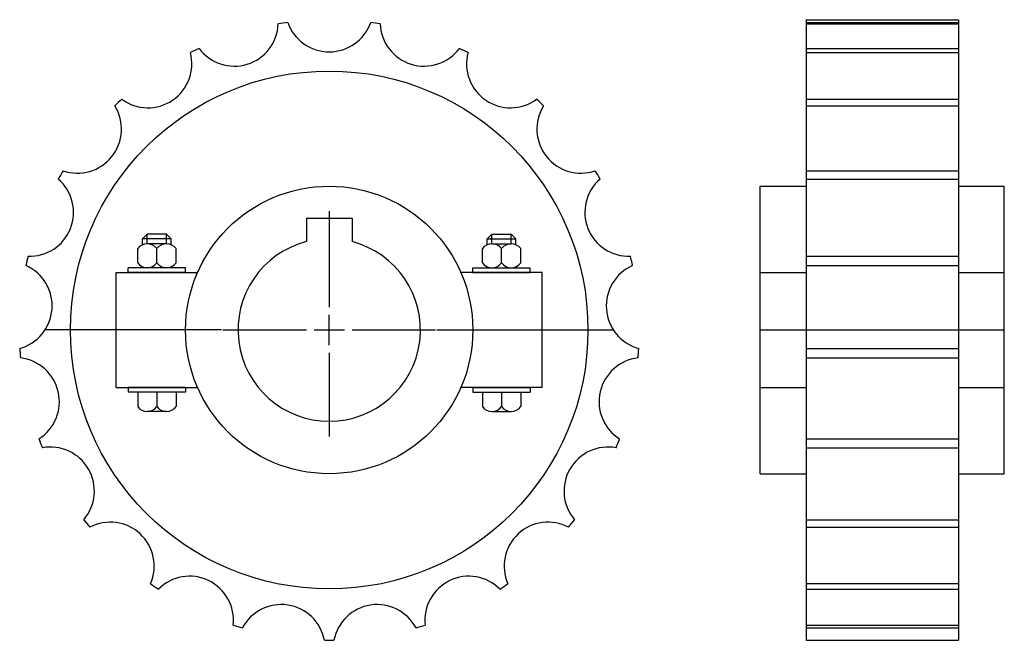
# Model space of a CAD drawing. Extents: x -181 to 25, y -137 to -8.
import ezdxf

# ---------------------------------------------------------------- set-up
doc = ezdxf.new("R2010")
doc.units = 0
doc.header["$LTSCALE"] = 1.905449
doc.layers.get('0').update_dxf_attribs({"linetype": 'CONTINUOUS'})

# ---------------------------------------------------------------- blocks, each defined once
blk = doc.blocks.new('_1_1_2_')
at = {"color": 0}
for p, q in [((0, 24.8), (0, 4.7625)), ((0, -3.175), (0, 3.175)), ((-22.225, 0), (-4.7625, 0)), ((-3.175, 0), (3.175, 0)), ((4.7625, 0), (22.225, 0)), ((0, -4.7625), (0, -22.225))]:
    blk.add_line(p, q, dxfattribs=at)
at = {"color": 1}
for p, q in [((-4.7625, 23.35), (4.7625, 23.35)), ((-4.7625, 23.35), (-4.7625, 18.44508)), ((4.7625, 23.35), (4.7625, 18.44508))]:
    blk.add_line(p, q, dxfattribs=at)
blk.add_arc((0, 0), 19.05, 104.477554, 75.522446, dxfattribs=at)
blk = doc.blocks.new('229A')
at = {"color": 1}
for p, q in [((-37.99545, 20), (-38.99545, 19)), ((-33, 19), (-38.99545, 19)), ((-38.99545, 17.79228), (-38.99545, 19)), ((-37.99545, 18), (-37.99545, 20)), ((-34, 20), (-37.99545, 20)), ((-34, 20), (-33, 19)), ((-34, 18), (-34, 20)), ((-33, 17.79228), (-33, 19)), ((34, 20), (33, 19)), ((33, 17.79228), (33, 19)), ((33, 19), (38.99545, 19)), ((34, 20), (37.99545, 20)), ((34, 18), (34, 20)), ((37.99545, 18), (37.99545, 20)), ((37.99545, 20), (38.99545, 19)), ((38.99545, 17.79228), (38.99545, 19)), ((-39.99773, 14), (-39.99773, 17)), ((-33.99773, 18), (-37.99773, 18)), ((-35.99773, 14), (-35.99773, 17)), ((-31.99773, 14), (-31.99773, 17)), ((31.99773, 14), (31.99773, 17)), ((33.99773, 18), (37.99773, 18)), ((35.99773, 14), (35.99773, 17)), ((39.99773, 14), (39.99773, 17)), ((-41.99773, 12), (-41.99773, 13)), ((-29.99773, 13), (-41.99773, 13)), ((-38.99545, 13), (-38.99545, 13.20772)), ((-33.99773, 13), (-37.99773, 13)), ((-33, 13), (-33, 13.20772)), ((-29.99773, 12), (-29.99773, 13)), ((29.99773, 13), (41.99773, 13)), ((29.99773, 12), (29.99773, 13)), ((33, 13), (33, 13.20772)), ((33.99773, 13), (37.99773, 13)), ((38.99545, 13), (38.99545, 13.20772)), ((41.99773, 12), (41.99773, 13)), ((-44.5, -12), (-44.5, 12)), ((-44.5, 12), (-27.49545, 12)), ((-29.99773, 12), (-41.99773, 12)), ((44.5, 12), (27.49545, 12)), ((29.99773, 12), (41.99773, 12)), ((44.5, -12), (44.5, 12)), ((-22.5, 0), (-59.3579, 0)), ((22.5, 0), (59.3579, 0)), ((-44.5, -12), (-27.49545, -12)), ((-41.99773, -12), (-41.99773, -13)), ((-29.99773, -12), (-41.99773, -12)), ((-29.99773, -12), (-29.99773, -13)), ((44.5, -12), (27.49545, -12)), ((29.99773, -12), (41.99773, -12)), ((29.99773, -12), (29.99773, -13)), ((41.99773, -12), (41.99773, -13)), ((-29.99773, -13), (-41.99773, -13)), ((-39.99773, -13), (-39.99773, -16)), ((-35.99773, -13), (-35.99773, -16)), ((-31.99773, -13), (-31.99773, -16)), ((29.99773, -13), (41.99773, -13)), ((31.99773, -13), (31.99773, -16)), ((35.99773, -13), (35.99773, -16)), ((39.99773, -13), (39.99773, -16)), ((-33.99773, -17), (-37.99773, -17)), ((33.99773, -17), (37.99773, -17))]:
    blk.add_line(p, q, dxfattribs=at)
for radius in [54.05, 30]:
    blk.add_circle((0, 0), radius, dxfattribs=at)
for centre, radius, start, end in [((-19.81831, 64.24938), 9.18651, 216.604172, 357.681534), ((0, 0), 64.75772, 97.68663, 99.456238), ((0, 67.23651), 9.18651, 199.461319, 340.538681), ((0, 0), 64.75772, 80.543777, 82.313385), ((19.81831, 64.24938), 9.18651, 182.318466, 323.395828), ((-37.87568, 55.55341), 9.18651, 233.74704, 14.824402), ((0, 0), 64.75772, 114.829483, 116.599091), ((0, 0), 64.75772, 63.400909, 65.170517), ((37.87568, 55.55341), 9.18651, 165.175598, 306.25296), ((0, 0), 64.75772, 131.972336, 133.741943), ((0, 0), 64.75772, 46.258057, 48.027664), ((-52.56762, 41.92128), 9.18651, 250.889893, 31.967255), ((52.56762, 41.92128), 9.18651, 148.032745, 289.110107), ((0, 0), 64.75772, 149.115204, 150.884811), ((0, 0), 64.75772, 29.115204, 30.884811), ((-62.5887, 24.56426), 9.18651, 268.032745, 49.110107), ((62.5887, 24.56426), 9.18651, 130.889893, 271.967255), ((-37.99773, 15.5), 2.5, 36.869888, 143.130096), ((-33.99773, 15.5), 2.5, 36.869888, 143.130096), ((33.99773, 15.5), 2.5, 36.869888, 143.130096), ((37.99773, 15.5), 2.5, 36.869888, 143.130096), ((0, 0), 64.75772, 166.258057, 168.027664), ((0, 0), 64.75772, 11.972336, 13.741943), ((-67.04851, 5.02459), 9.18651, 285.175598, 66.25296), ((-37.99773, 15.5), 2.5, 216.869888, 323.130096), ((-33.99773, 15.5), 2.5, 216.869888, 323.130096), ((33.99773, 15.5), 2.5, 216.869888, 323.130096), ((37.99773, 15.5), 2.5, 216.869888, 323.130096), ((67.04851, 5.02459), 9.18651, 113.74704, 254.824402), ((0, 0), 64.75772, 183.400909, 185.170517), ((0, 0), 64.75772, 354.829483, 356.599091), ((-65.55075, -14.96153), 9.18651, 302.318466, 83.395828), ((65.55075, -14.96153), 9.18651, 96.604172, 237.681534), ((-37.99773, -14.5), 2.5, 216.869888, 323.130096), ((-33.99773, -14.5), 2.5, 216.869888, 323.130096), ((33.99773, -14.5), 2.5, 216.869888, 323.130096), ((37.99773, -14.5), 2.5, 216.869888, 323.130096), ((0, 0), 64.75772, 200.543777, 202.313385), ((-58.22853, -33.61826), 9.18651, 319.461319, 100.538681), ((58.22853, -33.61826), 9.18651, 79.461319, 220.538681), ((0, 0), 64.75772, 337.68663, 339.456238), ((0, 0), 64.75772, 217.68663, 219.456238), ((-45.73244, -49.28785), 9.18651, 336.604172, 117.681534), ((45.73244, -49.28785), 9.18651, 62.318466, 203.395828), ((0, 0), 64.75772, 320.543777, 322.313385), ((-29.17283, -60.578), 9.18651, 353.74704, 134.824402), ((29.17283, -60.578), 9.18651, 45.175598, 186.25296), ((0, 0), 64.75772, 234.829483, 236.599091), ((0, 0), 64.75772, 303.400909, 305.170517), ((-10.02108, -66.48554), 9.18651, 10.889893, 151.967255), ((10.02108, -66.48554), 9.18651, 28.032745, 169.110107), ((0, 0), 64.75772, 251.972336, 253.741943), ((0, 0), 64.75772, 286.258057, 288.027664), ((0, 0), 64.75772, 269.115204, 270.884811)]:
    blk.add_arc(centre, radius, start, end, dxfattribs=at)
blk.add_blockref('_1_1_2_', (0, 0))
blk = doc.blocks.new('229B')
at = {"color": 1}
for p, q in [((9.6, 64.75772), (9.6, -64.75772)), ((9.6, 64.75772), (41.4, 64.75772)), ((9.6, 64.17584), (41.4, 64.17584)), ((9.6, 63.87775), (41.4, 63.87775)), ((41.4, 64.75772), (41.4, -64.75772)), ((9.6, 58.77162), (41.4, 58.77162)), ((9.6, 57.90385), (41.4, 57.90385)), ((9.6, 48.14528), (41.4, 48.14528)), ((9.6, 46.78494), (41.4, 46.78494)), ((9.6, 33.24103), (41.4, 33.24103)), ((9.6, 31.50898), (41.4, 31.50898)), ((0, 30), (9.6, 30)), ((0, -30), (0, 30)), ((41.4, 30), (51, 30)), ((51, -30), (51, 30)), ((9.6, 15.38316), (41.4, 15.38316)), ((9.6, 13.4333), (41.4, 13.4333)), ((0, 12), (9.6, 12)), ((41.4, 12), (51, 12)), ((0, 0), (51, 0)), ((9.6, -3.84157), (41.4, -3.84157)), ((9.6, -5.83598), (41.4, -5.83598)), ((0, -12), (9.6, -12)), ((41.4, -12), (51, -12)), ((9.6, -22.72496), (41.4, -22.72496)), ((9.6, -24.58671), (41.4, -24.58671)), ((0, -30), (9.6, -30)), ((41.4, -30), (51, -30)), ((9.6, -39.58913), (41.4, -39.58913)), ((9.6, -41.1528), (41.4, -41.1528)), ((9.6, -52.93564), (41.4, -52.93564)), ((9.6, -54.06228), (41.4, -54.06228)), ((9.6, -61.57858), (41.4, -61.57858)), ((9.6, -62.16809), (41.4, -62.16809)), ((9.6, -64.75772), (41.4, -64.75772))]:
    blk.add_line(p, q, dxfattribs=at)

msp = doc.modelspace()

# ---------------------------------------------------------------- block references
for name, p in [('229B', (-26.17816, -72.62114)), ('229A', (-116.17816, -72.62114))]:
    msp.add_blockref(name, p)

doc.saveas('drawing.dxf')
